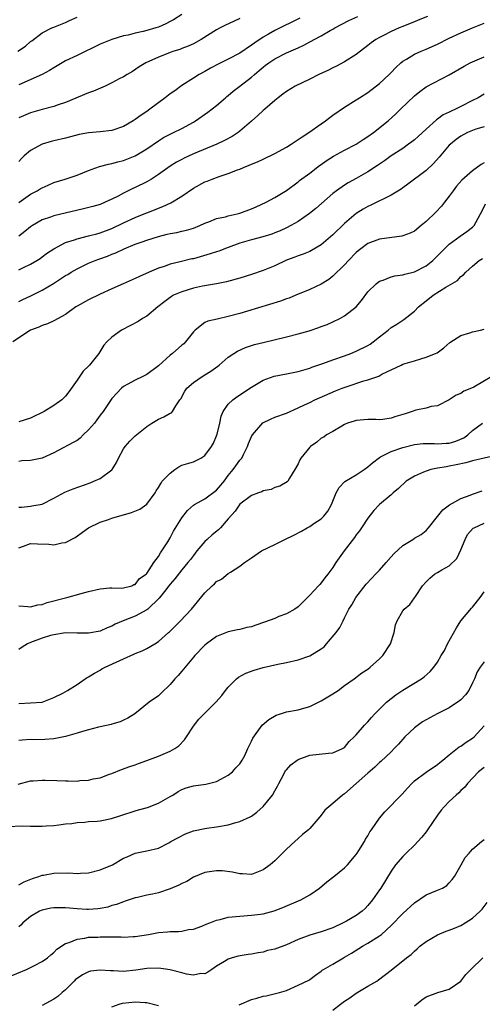
# Model space of a CAD drawing. Units: inches. Extents: x 2553000 to 2556000, y 1527000 to 1530000.
# Drawn here: x 2554759 to 2554839, y 1527849 to 1528018 of the extents above; entities that cross this region are included whole.
import ezdxf

# ---------------------------------------------------------------- set-up
doc = ezdxf.new("R2010")
doc.units = ezdxf.units.IN
doc.header["$MEASUREMENT"] = 0
doc.layers.add('LD25531527_2ft', color=123, linetype='Continuous')

msp = doc.modelspace()

# ---------------------------------------------------------------- linework, layer by layer
at = {"layer": 'LD25531527_2ft'}
for points, elevation in [([(2554758.83, 1528013), (2554760.13, 1528013.87), (2554761, 1528014.65), (2554761.21, 1528014.79), (2554763, 1528016.15), (2554764.66, 1528017), (2554765, 1528017.16), (2554767, 1528017.95), (2554767.73, 1528018.27), (2554769, 1528018.85)], 8790), ([(2554787, 1528019.3), (2554785.6, 1528018.4), (2554785, 1528018.1), (2554784.29, 1528017.71), (2554783, 1528017.15), (2554782.55, 1528017), (2554781, 1528016.55), (2554780.39, 1528016.39), (2554779, 1528016.11), (2554777.78, 1528015.78), (2554777, 1528015.64), (2554775, 1528015.03), (2554773, 1528014.2), (2554769, 1528012.26), (2554767, 1528011.32), (2554765, 1528010.16), (2554764.29, 1528009.71), (2554763, 1528008.97), (2554759, 1528007.2)], 8788), ([(2554829.27, 1528019), (2554827.67, 1528018.33), (2554827, 1528018.08), (2554826.25, 1528017.75), (2554825, 1528017.27), (2554824.36, 1528017), (2554823, 1528016.37), (2554821.68, 1528015.68), (2554821, 1528015.35), (2554820.38, 1528015), (2554819.57, 1528014.43), (2554819, 1528013.98), (2554817, 1528012.44), (2554815, 1528011.15), (2554813.59, 1528010.41), (2554813, 1528010.13), (2554812.25, 1528009.75), (2554810.58, 1528009), (2554809, 1528008.2), (2554806.52, 1528007), (2554805, 1528006.05), (2554804.41, 1528005.59), (2554803.6, 1528005), (2554803, 1528004.5), (2554801.26, 1528003), (2554801, 1528002.8), (2554800.09, 1528001.91), (2554798.98, 1528000.98), (2554797, 1527999.25), (2554796.68, 1527999), (2554795.67, 1527998.33), (2554794.37, 1527997.63), (2554793.06, 1527997), (2554789, 1527995.32), (2554787.41, 1527994.59), (2554787, 1527994.39), (2554786.1, 1527993.9), (2554785, 1527993.23), (2554783, 1527991.78), (2554781.78, 1527991), (2554781, 1527990.54), (2554779, 1527989.54), (2554778.62, 1527989.38), (2554777, 1527988.56), (2554776.05, 1527988.05), (2554775, 1527987.52), (2554773.86, 1527987), (2554773, 1527986.65), (2554771.73, 1527986.27), (2554770.14, 1527985.86), (2554765, 1527984.66), (2554764.46, 1527984.46), (2554763, 1527983.96), (2554761.33, 1527983), (2554761, 1527982.79), (2554760.03, 1527981.96), (2554759, 1527981.18)], 8780), ([(2554759.01, 1527986.99), (2554761, 1527988.39), (2554762.16, 1527989), (2554762.69, 1527989.31), (2554763, 1527989.52), (2554764.04, 1527989.96), (2554765, 1527990.4), (2554766.95, 1527991), (2554769, 1527991.68), (2554771, 1527992.47), (2554772.86, 1527993.14), (2554774.41, 1527993.59), (2554775, 1527993.69), (2554776.01, 1527993.99), (2554777, 1527994.22), (2554779, 1527994.99), (2554781, 1527996.22), (2554783, 1527997.6), (2554783.87, 1527998.13), (2554785, 1527998.72), (2554785.61, 1527999), (2554787, 1527999.69), (2554789, 1528000.79), (2554789.35, 1528001), (2554791.51, 1528002.49), (2554793, 1528003.66), (2554794.52, 1528005), (2554794.78, 1528005.22), (2554795, 1528005.38), (2554795.87, 1528006.13), (2554797, 1528006.99), (2554799, 1528008.55), (2554799.5, 1528009), (2554800.32, 1528009.68), (2554801, 1528010.28), (2554801.42, 1528010.58), (2554801.97, 1528011), (2554803, 1528011.69), (2554805, 1528012.7), (2554807, 1528013.6), (2554807.98, 1528014.02), (2554809, 1528014.59), (2554809.28, 1528014.72), (2554809.75, 1528015), (2554811, 1528015.65), (2554812.54, 1528016.54), (2554813, 1528016.79), (2554813.35, 1528017), (2554815.73, 1528018.27), (2554817.3, 1528019)], 8782), ([(2554807.31, 1528018.69), (2554803, 1528016.55), (2554801.92, 1528015.92), (2554801, 1528015.41), (2554799.54, 1528014.46), (2554799, 1528014.02), (2554797, 1528012.66), (2554795, 1528011.61), (2554793.24, 1528010.76), (2554791.93, 1528010.07), (2554791, 1528009.53), (2554790.01, 1528009), (2554789, 1528008.34), (2554787, 1528007.1), (2554785.79, 1528006.21), (2554785, 1528005.66), (2554784.16, 1528005), (2554781.53, 1528003), (2554781, 1528002.63), (2554780, 1528002), (2554779, 1528001.23), (2554778.85, 1528001.15), (2554778.63, 1528001), (2554777, 1528000.06), (2554775, 1527999.36), (2554773, 1527999.13), (2554771, 1527998.96), (2554769.35, 1527998.65), (2554767, 1527998.05), (2554765, 1527997.59), (2554764.53, 1527997.46), (2554762.99, 1527997.01), (2554761, 1527995.9), (2554759.94, 1527995), (2554759.45, 1527994.55), (2554759, 1527994)], 8784), ([(2554797, 1528018.61), (2554795.91, 1528018.09), (2554794.53, 1528017.47), (2554793.58, 1528017), (2554793, 1528016.69), (2554790.33, 1528015), (2554789, 1528014.26), (2554788.13, 1528013.87), (2554787, 1528013.44), (2554786.68, 1528013.32), (2554785.66, 1528013), (2554785, 1528012.76), (2554784.59, 1528012.59), (2554783, 1528011.99), (2554780.82, 1528011), (2554779.71, 1528010.29), (2554778.51, 1528009.49), (2554777.64, 1528009), (2554777, 1528008.62), (2554776.23, 1528008.23), (2554775, 1528007.57), (2554773.83, 1528007), (2554771.86, 1528006.14), (2554771, 1528005.85), (2554767, 1528004.17), (2554765.76, 1528003.76), (2554765, 1528003.49), (2554763, 1528002.98), (2554761, 1528002.39), (2554759, 1528001.54)], 8786), ([(2554759, 1527975.39), (2554759.8, 1527975.8), (2554761, 1527976.38), (2554762.09, 1527977), (2554762.66, 1527977.34), (2554763, 1527977.59), (2554763.78, 1527978.22), (2554765, 1527979.02), (2554767, 1527980.07), (2554768.57, 1527980.57), (2554769, 1527980.74), (2554771, 1527981.21), (2554772.41, 1527981.59), (2554773, 1527981.72), (2554775, 1527982.49), (2554777, 1527983.48), (2554779, 1527984.4), (2554780.55, 1527985), (2554781, 1527985.19), (2554782.3, 1527985.7), (2554783, 1527986), (2554783.73, 1527986.27), (2554785.1, 1527986.9), (2554787, 1527988.07), (2554789, 1527989.46), (2554791, 1527990.51), (2554791.36, 1527990.64), (2554792.24, 1527991), (2554793.44, 1527991.44), (2554795, 1527991.94), (2554796.57, 1527992.57), (2554797, 1527992.72), (2554797.63, 1527993), (2554798.62, 1527993.38), (2554799, 1527993.56), (2554800.02, 1527993.98), (2554801, 1527994.43), (2554803, 1527995.38), (2554805, 1527996.51), (2554805.8, 1527997), (2554807, 1527997.79), (2554807.71, 1527998.29), (2554808.84, 1527999), (2554811, 1528000.52), (2554811.71, 1528001), (2554813, 1528001.99), (2554815, 1528003.39), (2554817, 1528004.63), (2554817.54, 1528005), (2554819, 1528005.92), (2554821, 1528007.46), (2554822.67, 1528009), (2554823, 1528009.32), (2554823.82, 1528010.18), (2554824.69, 1528011), (2554825, 1528011.27), (2554825.65, 1528011.65), (2554827, 1528012.5), (2554828.15, 1528013), (2554829, 1528013.33), (2554831, 1528014.21), (2554833, 1528015.22), (2554835, 1528016.17), (2554837, 1528017.01), (2554838.43, 1528017.57), (2554839, 1528017.82)], 8778), ([(2554759, 1527969.91), (2554759.71, 1527970.29), (2554761.08, 1527970.92), (2554763, 1527971.86), (2554764.97, 1527973.03), (2554767, 1527974.38), (2554767.4, 1527974.6), (2554768.02, 1527975), (2554769, 1527975.57), (2554771, 1527976.52), (2554772.12, 1527977), (2554772.76, 1527977.24), (2554774.26, 1527977.74), (2554775, 1527978.05), (2554775.7, 1527978.3), (2554777.12, 1527979), (2554779, 1527979.78), (2554780.22, 1527980.22), (2554781, 1527980.5), (2554783, 1527981.14), (2554784.51, 1527981.49), (2554785, 1527981.64), (2554786.18, 1527981.82), (2554787, 1527982.03), (2554787.81, 1527982.19), (2554789, 1527982.57), (2554790.1, 1527983), (2554791, 1527983.42), (2554791.64, 1527983.64), (2554793, 1527984.19), (2554794.51, 1527984.51), (2554795, 1527984.66), (2554796.54, 1527985), (2554797, 1527985.12), (2554799, 1527985.85), (2554799.8, 1527986.2), (2554801.51, 1527987), (2554803, 1527987.8), (2554805, 1527989.01), (2554807, 1527990.54), (2554807.25, 1527990.75), (2554809, 1527992.04), (2554810.68, 1527993.32), (2554811, 1527993.53), (2554811.85, 1527994.15), (2554813.08, 1527994.92), (2554815, 1527995.95), (2554817, 1527996.99), (2554818.2, 1527997.8), (2554819, 1527998.3), (2554819.97, 1527999), (2554822.47, 1528001), (2554823.8, 1528002.2), (2554824.63, 1528003), (2554827, 1528005.32), (2554827.91, 1528006.09), (2554829, 1528006.86), (2554833, 1528008.95), (2554835.57, 1528010.43), (2554836.6, 1528011), (2554837, 1528011.2), (2554839, 1528012.03)], 8776), ([(2554839, 1528005.6), (2554837.99, 1528005), (2554837, 1528004.51), (2554835, 1528003.46), (2554834.06, 1528003), (2554833.31, 1528002.69), (2554833, 1528002.51), (2554831.97, 1528002.03), (2554831, 1528001.32), (2554830.8, 1528001.2), (2554829, 1527999.61), (2554827.65, 1527998.35), (2554827, 1527997.77), (2554826.58, 1527997.42), (2554826, 1527997), (2554825, 1527996.28), (2554823, 1527994.98), (2554821.85, 1527994.15), (2554820.67, 1527993.33), (2554819, 1527992.23), (2554817, 1527991.1), (2554815.63, 1527990.37), (2554815, 1527989.97), (2554813.61, 1527989), (2554813, 1527988.52), (2554810.06, 1527985.94), (2554808.95, 1527985.05), (2554807, 1527983.72), (2554805.75, 1527983), (2554805, 1527982.61), (2554803.9, 1527982.1), (2554803, 1527981.72), (2554802.47, 1527981.53), (2554800.94, 1527981.06), (2554799, 1527980.56), (2554797, 1527979.97), (2554795, 1527979.24), (2554793.39, 1527978.61), (2554793, 1527978.5), (2554791.89, 1527978.11), (2554789, 1527977.3), (2554788.75, 1527977.25), (2554786.73, 1527976.73), (2554785, 1527976.33), (2554783.97, 1527975.97), (2554783, 1527975.68), (2554781.39, 1527975), (2554779.76, 1527974.24), (2554779, 1527973.87), (2554776.94, 1527973), (2554775, 1527972.14), (2554773, 1527971.21), (2554771, 1527970.24), (2554769, 1527969.13), (2554768.78, 1527969), (2554767, 1527967.71), (2554765, 1527966.58), (2554763.92, 1527966.08), (2554763, 1527965.83), (2554762.46, 1527965.54), (2554761, 1527964.99), (2554757.98, 1527963)], 8774), ([(2554839, 1527999.97), (2554837.56, 1527999.56), (2554837, 1527999.38), (2554836.13, 1527999), (2554835, 1527998.4), (2554834.2, 1527997.8), (2554833.19, 1527997), (2554833, 1527996.81), (2554831.25, 1527994.75), (2554830.3, 1527993.7), (2554829, 1527992.45), (2554825.89, 1527990.11), (2554825, 1527989.51), (2554824.71, 1527989.29), (2554823, 1527988.23), (2554821.5, 1527987.5), (2554821, 1527987.23), (2554819.51, 1527986.49), (2554819, 1527986.27), (2554818.19, 1527985.81), (2554817, 1527985.05), (2554815, 1527983.35), (2554813, 1527981.43), (2554811, 1527979.71), (2554809.3, 1527978.7), (2554809, 1527978.56), (2554807.9, 1527978.1), (2554807, 1527977.8), (2554806.44, 1527977.56), (2554805, 1527977.02), (2554803, 1527976.07), (2554801, 1527975.24), (2554799, 1527974.56), (2554797, 1527973.93), (2554794.71, 1527973.29), (2554793, 1527972.96), (2554790.59, 1527972.59), (2554789, 1527972.24), (2554787, 1527971.62), (2554785.61, 1527971), (2554785.22, 1527970.78), (2554784.07, 1527969.93), (2554782.91, 1527969), (2554781, 1527967.41), (2554780.28, 1527967), (2554779.5, 1527966.5), (2554778.2, 1527965.8), (2554776.66, 1527965), (2554775, 1527963.81), (2554774.15, 1527963), (2554773.59, 1527962.41), (2554772.75, 1527961), (2554771.17, 1527959), (2554771, 1527958.82), (2554770.05, 1527957.95), (2554769, 1527956.38), (2554767.6, 1527954.4), (2554767, 1527953.65), (2554766.7, 1527953.3), (2554766.37, 1527953), (2554765, 1527952.06), (2554763.36, 1527951), (2554761, 1527949.83), (2554759, 1527949.23)], 8772), ([(2554839, 1527993.79), (2554838.47, 1527993.53), (2554837, 1527992.41), (2554835.18, 1527990.82), (2554834.25, 1527989.75), (2554833.64, 1527989), (2554833, 1527988.06), (2554832.2, 1527987), (2554831.66, 1527986.34), (2554830.68, 1527985.32), (2554829, 1527983.67), (2554828.19, 1527983), (2554827, 1527982.06), (2554826.3, 1527981.7), (2554825, 1527981.21), (2554824.84, 1527981.16), (2554821, 1527980.63), (2554819, 1527979.89), (2554817.78, 1527979), (2554817.34, 1527978.66), (2554817, 1527978.35), (2554815.68, 1527977), (2554815, 1527976.25), (2554813, 1527974.28), (2554812.28, 1527973.72), (2554811, 1527972.94), (2554809, 1527972.01), (2554806.62, 1527971), (2554805.47, 1527970.53), (2554805, 1527970.38), (2554804, 1527970), (2554798.28, 1527968.28), (2554797, 1527967.88), (2554795, 1527967.33), (2554793.08, 1527966.92), (2554791.47, 1527966.53), (2554791, 1527966.29), (2554789.31, 1527965), (2554789, 1527964.69), (2554787.65, 1527963), (2554787.34, 1527962.66), (2554787, 1527962.39), (2554785.4, 1527961), (2554785, 1527960.67), (2554783, 1527958.86), (2554781, 1527957.36), (2554780.3, 1527957), (2554779, 1527956.37), (2554777, 1527955.29), (2554776.64, 1527955), (2554775.82, 1527954.18), (2554775, 1527953.24), (2554773.51, 1527951), (2554773, 1527950.37), (2554772.43, 1527949.57), (2554771.98, 1527949), (2554771, 1527947.84), (2554770.06, 1527947), (2554769.56, 1527946.44), (2554769, 1527946.03), (2554768.35, 1527945.65), (2554765, 1527943.87), (2554763, 1527942.96), (2554761, 1527942.59), (2554759.51, 1527942.49), (2554759, 1527942.42)], 8770), ([(2554759, 1527934.54), (2554759.43, 1527934.57), (2554761, 1527934.73), (2554761.25, 1527934.75), (2554763, 1527935.07), (2554765, 1527936.07), (2554766.89, 1527937.11), (2554768.32, 1527937.68), (2554771.26, 1527938.74), (2554771.89, 1527939), (2554773, 1527939.5), (2554775, 1527940.96), (2554775.03, 1527941), (2554775.78, 1527942.22), (2554776.15, 1527943), (2554777, 1527944.59), (2554777.28, 1527945), (2554778.08, 1527945.92), (2554779, 1527946.83), (2554781, 1527948.45), (2554781.84, 1527949), (2554783, 1527949.7), (2554783.93, 1527950.06), (2554785, 1527950.69), (2554785.22, 1527950.78), (2554785.44, 1527951), (2554785.99, 1527951.98), (2554786.68, 1527953), (2554786.82, 1527953.18), (2554787.52, 1527954.48), (2554787.86, 1527955), (2554789, 1527955.98), (2554790.49, 1527957), (2554791, 1527957.31), (2554792.03, 1527957.97), (2554793.2, 1527958.8), (2554793.46, 1527959), (2554795, 1527960.33), (2554795.96, 1527961), (2554796.6, 1527961.4), (2554797.98, 1527962.02), (2554799.49, 1527962.51), (2554801, 1527962.9), (2554805, 1527963.83), (2554807, 1527964.35), (2554808.91, 1527964.91), (2554810.55, 1527965.45), (2554811, 1527965.62), (2554812, 1527966), (2554813, 1527966.43), (2554814.19, 1527967), (2554815, 1527967.44), (2554816.98, 1527969.02), (2554817.9, 1527970.1), (2554819, 1527971.57), (2554820.45, 1527973), (2554820.75, 1527973.25), (2554821, 1527973.44), (2554821.62, 1527973.62), (2554823, 1527974.16), (2554823.63, 1527974.37), (2554825, 1527974.5), (2554825.35, 1527974.65), (2554827, 1527975.04), (2554829, 1527976.06), (2554830.17, 1527977), (2554831, 1527977.77), (2554832.18, 1527979), (2554833, 1527979.82), (2554834.84, 1527981.16), (2554836.04, 1527981.96), (2554837, 1527982.75), (2554837.25, 1527983), (2554837.54, 1527983.54), (2554838.39, 1527985), (2554838.58, 1527985.42), (2554839.25, 1527986.75)], 8768), ([(2554759, 1527927.55), (2554759.82, 1527927.82), (2554761, 1527928.29), (2554762.23, 1527928.23), (2554764.18, 1527928.18), (2554765, 1527928.07), (2554766.4, 1527928.4), (2554767, 1527928.45), (2554768.68, 1527929.32), (2554771, 1527931), (2554773, 1527931.94), (2554774.41, 1527932.41), (2554775, 1527932.63), (2554778.39, 1527933.61), (2554779.8, 1527934.2), (2554781, 1527935.03), (2554782.41, 1527937), (2554782.62, 1527937.38), (2554783, 1527937.92), (2554783.38, 1527938.62), (2554783.66, 1527939), (2554785, 1527940.42), (2554785.79, 1527941), (2554786.5, 1527941.5), (2554787, 1527941.75), (2554789, 1527942.36), (2554790.31, 1527943), (2554791, 1527943.45), (2554792.11, 1527945), (2554792.44, 1527945.56), (2554793, 1527946.79), (2554793.11, 1527947.11), (2554793.53, 1527949), (2554793.78, 1527950.22), (2554794.11, 1527951), (2554795, 1527952.24), (2554795.78, 1527953), (2554796.48, 1527953.52), (2554799, 1527955.21), (2554801, 1527956.41), (2554802.89, 1527957.11), (2554805, 1527957.5), (2554807, 1527957.89), (2554809, 1527958.48), (2554809.38, 1527958.62), (2554811.27, 1527959.27), (2554813, 1527959.9), (2554815, 1527960.59), (2554816.09, 1527961), (2554817, 1527961.37), (2554819, 1527962.38), (2554819.39, 1527962.61), (2554819.94, 1527963), (2554821, 1527963.86), (2554822.51, 1527965), (2554823, 1527965.45), (2554823.96, 1527966.04), (2554825.17, 1527966.83), (2554827, 1527968.26), (2554827.72, 1527969), (2554829, 1527970.04), (2554830.24, 1527971), (2554832.39, 1527972.39), (2554834.43, 1527973.57), (2554835, 1527974.21), (2554835.46, 1527974.54), (2554835.84, 1527975), (2554837, 1527976.02), (2554838.15, 1527977), (2554838.69, 1527977.31)], 8766), ([(2554759, 1527917.57), (2554760.53, 1527917.47), (2554761, 1527917.41), (2554762.28, 1527917.72), (2554763, 1527917.79), (2554763.88, 1527918.12), (2554767.23, 1527919), (2554769.7, 1527919.7), (2554771, 1527920.04), (2554773, 1527920.51), (2554774.64, 1527920.64), (2554775, 1527920.68), (2554776.61, 1527920.61), (2554777, 1527920.65), (2554778.43, 1527921), (2554778.78, 1527921.22), (2554779, 1527921.23), (2554779.75, 1527922.25), (2554780.87, 1527923), (2554781, 1527923.14), (2554782.19, 1527925), (2554783, 1527926.04), (2554783.34, 1527926.66), (2554783.6, 1527927), (2554784.59, 1527928.59), (2554785, 1527929.28), (2554785.59, 1527930.41), (2554787, 1527932.71), (2554788.02, 1527933.98), (2554789, 1527934.88), (2554789.17, 1527935), (2554791, 1527935.98), (2554793, 1527937.49), (2554793.7, 1527938.3), (2554794.27, 1527939), (2554795, 1527939.97), (2554795.84, 1527941), (2554796.32, 1527941.68), (2554797, 1527942.61), (2554797.31, 1527943), (2554797.6, 1527943.6), (2554798.33, 1527945), (2554798.5, 1527945.5), (2554799, 1527946.68), (2554799.17, 1527947), (2554800.97, 1527949.03), (2554802.29, 1527949.71), (2554803, 1527950.02), (2554805, 1527950.73), (2554807, 1527951.61), (2554808.13, 1527952.13), (2554809, 1527952.57), (2554809.9, 1527953), (2554810.66, 1527953.34), (2554813.45, 1527954.55), (2554814.56, 1527955), (2554815.27, 1527955.27), (2554818.28, 1527956.28), (2554819, 1527956.45), (2554820.89, 1527957.11), (2554821.4, 1527957.4), (2554824.7, 1527959), (2554825, 1527959.12), (2554827, 1527959.73), (2554828.09, 1527960.09), (2554829, 1527960.35), (2554830.64, 1527961), (2554830.89, 1527961.11), (2554832.05, 1527961.95), (2554833.12, 1527962.88), (2554835, 1527964.1), (2554836.52, 1527964.52), (2554837, 1527964.69), (2554838.37, 1527965), (2554839, 1527965.17)], 8764), ([(2554840.31, 1527957), (2554837.21, 1527955.21), (2554836.81, 1527955), (2554835.52, 1527954.48), (2554835, 1527954.11), (2554834.19, 1527953.81), (2554833, 1527953.02), (2554831, 1527951.99), (2554829.89, 1527951.89), (2554829, 1527951.6), (2554827.23, 1527951.23), (2554826.61, 1527951), (2554825.39, 1527950.61), (2554823.83, 1527950.17), (2554823, 1527949.86), (2554821.6, 1527949.6), (2554821, 1527949.55), (2554820.39, 1527949.61), (2554819, 1527949.61), (2554817, 1527949.48), (2554816.66, 1527949.34), (2554815.51, 1527949), (2554815, 1527948.77), (2554814.5, 1527948.5), (2554813, 1527947.59), (2554811.89, 1527947), (2554811.41, 1527946.59), (2554811, 1527946.4), (2554810.25, 1527945.75), (2554809.12, 1527945), (2554809, 1527944.88), (2554807.47, 1527943), (2554807.29, 1527942.71), (2554807, 1527941.98), (2554806.45, 1527941), (2554805.54, 1527939.54), (2554805.23, 1527939), (2554805.12, 1527938.88), (2554803.85, 1527938.15), (2554803, 1527937.92), (2554802.39, 1527937.61), (2554801, 1527937.33), (2554800.8, 1527937.2), (2554800.22, 1527937), (2554799, 1527936.54), (2554797, 1527935.03), (2554796.17, 1527933.83), (2554795, 1527932.55), (2554793.69, 1527931), (2554793.35, 1527930.65), (2554792.24, 1527929.76), (2554791.39, 1527929), (2554791, 1527928.62), (2554789.59, 1527927), (2554789, 1527926.24), (2554788.48, 1527925.52), (2554788.07, 1527925), (2554787, 1527923.76), (2554785.81, 1527922.19), (2554785, 1527921.28), (2554784.8, 1527921), (2554784.01, 1527920.01), (2554783.14, 1527918.86), (2554781.15, 1527917), (2554781, 1527916.88), (2554779, 1527915.78), (2554776.93, 1527915), (2554775.57, 1527914.43), (2554775, 1527914.09), (2554774.21, 1527913.79), (2554773, 1527913.23), (2554771, 1527912.86), (2554769, 1527912.87), (2554767, 1527912.9), (2554765, 1527912.6), (2554764.45, 1527912.45), (2554763, 1527912), (2554761, 1527911.24), (2554760.5, 1527911), (2554759.56, 1527910.44), (2554759, 1527910.04)], 8762), ([(2554759, 1527900.76), (2554761, 1527900.85), (2554762.99, 1527901.01), (2554765, 1527901.8), (2554766.56, 1527902.56), (2554767.35, 1527903), (2554769, 1527904.02), (2554770.4, 1527905), (2554770.76, 1527905.23), (2554771, 1527905.34), (2554772, 1527906), (2554773, 1527906.51), (2554773.29, 1527906.71), (2554773.81, 1527907), (2554777, 1527908.47), (2554778.78, 1527909.22), (2554779, 1527909.34), (2554780.2, 1527909.8), (2554781, 1527910.2), (2554782.35, 1527911), (2554783, 1527911.41), (2554784.75, 1527913), (2554784.89, 1527913.11), (2554786.8, 1527915), (2554788.66, 1527917), (2554791, 1527919.79), (2554792.25, 1527921), (2554792.65, 1527921.35), (2554793, 1527921.73), (2554793.82, 1527922.18), (2554795, 1527923.11), (2554795.37, 1527923.37), (2554797, 1527924.4), (2554797.77, 1527925), (2554799, 1527925.81), (2554800.69, 1527927), (2554803, 1527928.13), (2554804.7, 1527929), (2554806.25, 1527929.75), (2554807.58, 1527930.42), (2554808.59, 1527931), (2554809, 1527931.22), (2554809.71, 1527931.71), (2554811, 1527932.56), (2554811.42, 1527933), (2554812.14, 1527933.86), (2554812.76, 1527935), (2554813.57, 1527937), (2554814.05, 1527937.95), (2554815.04, 1527938.96), (2554817, 1527940.08), (2554818.36, 1527941), (2554819, 1527941.51), (2554819.81, 1527942.19), (2554821, 1527943.11), (2554821.2, 1527943.2), (2554823, 1527944.11), (2554825, 1527944.8), (2554827, 1527945.32), (2554828.48, 1527945.52), (2554830.48, 1527945.52), (2554831, 1527945.46), (2554832.44, 1527945.56), (2554833, 1527945.57), (2554834.11, 1527945.89), (2554835.51, 1527946.49), (2554836.2, 1527947), (2554837, 1527947.73), (2554838.7, 1527949)], 8760), ([(2554841, 1527943.41), (2554837, 1527942.49), (2554835.84, 1527942.16), (2554834.2, 1527941.8), (2554833, 1527941.57), (2554832.5, 1527941.5), (2554831, 1527941.25), (2554829.82, 1527941), (2554829, 1527940.76), (2554828.55, 1527940.55), (2554827, 1527939.89), (2554825.56, 1527939), (2554824.26, 1527937.74), (2554823.34, 1527937), (2554823, 1527936.68), (2554821, 1527935), (2554820.05, 1527933.95), (2554819, 1527932.65), (2554817.91, 1527931), (2554817.54, 1527930.46), (2554817, 1527929.78), (2554816.7, 1527929.3), (2554814.94, 1527927), (2554813.5, 1527925), (2554813, 1527924.17), (2554812.12, 1527923), (2554811.61, 1527922.39), (2554811, 1527921.51), (2554810.74, 1527921.26), (2554810.53, 1527921), (2554809, 1527919.39), (2554807.82, 1527918.18), (2554807, 1527917.4), (2554806.47, 1527917), (2554805, 1527916.17), (2554803.71, 1527915.71), (2554803, 1527915.39), (2554801.25, 1527914.75), (2554799.75, 1527914.25), (2554799, 1527913.97), (2554798.19, 1527913.81), (2554797, 1527913.49), (2554796.58, 1527913.42), (2554795, 1527913.07), (2554793, 1527912.27), (2554791.27, 1527911), (2554791, 1527910.78), (2554789.23, 1527909), (2554789, 1527908.74), (2554787.57, 1527907), (2554787.32, 1527906.68), (2554787, 1527906.32), (2554786.4, 1527905.6), (2554785.83, 1527905), (2554785, 1527904.03), (2554783.44, 1527902.56), (2554783, 1527902.1), (2554781.43, 1527901), (2554778.92, 1527899), (2554777.76, 1527898.24), (2554777, 1527897.88), (2554776.42, 1527897.58), (2554775, 1527897.21), (2554774.85, 1527897.15), (2554773, 1527896.76), (2554772.68, 1527896.68), (2554771, 1527896.23), (2554769.92, 1527895.92), (2554769, 1527895.64), (2554767, 1527895.08), (2554765, 1527894.67), (2554763.46, 1527894.54), (2554761.48, 1527894.52), (2554761, 1527894.54), (2554759.58, 1527894.42), (2554759, 1527894.39)], 8758), ([(2554758.86, 1527886.86), (2554761, 1527887.47), (2554761.47, 1527887.47), (2554763, 1527887.59), (2554763.55, 1527887.55), (2554765.51, 1527887.51), (2554767, 1527887.43), (2554767.46, 1527887.46), (2554769, 1527887.41), (2554769.49, 1527887.49), (2554771, 1527887.56), (2554771.77, 1527887.77), (2554773, 1527887.99), (2554774.6, 1527888.6), (2554775, 1527888.72), (2554776.62, 1527889.38), (2554778.06, 1527889.94), (2554779, 1527890.22), (2554779.55, 1527890.45), (2554781, 1527890.94), (2554783, 1527891.69), (2554785, 1527892.53), (2554785.82, 1527893), (2554786.5, 1527893.5), (2554787.48, 1527894.52), (2554787.81, 1527895), (2554789, 1527896.85), (2554789.93, 1527898.07), (2554792.94, 1527901.06), (2554793.87, 1527902.13), (2554794.53, 1527903), (2554795, 1527903.55), (2554796.43, 1527905), (2554796.74, 1527905.26), (2554798.01, 1527905.99), (2554799.48, 1527906.52), (2554801, 1527906.96), (2554803.5, 1527907.5), (2554805, 1527907.81), (2554807, 1527908.28), (2554809, 1527908.94), (2554811, 1527910.15), (2554811.48, 1527910.52), (2554811.9, 1527911), (2554813.54, 1527913), (2554814.16, 1527913.84), (2554814.73, 1527915), (2554815, 1527915.5), (2554815.73, 1527917), (2554816.25, 1527917.75), (2554816.94, 1527919), (2554818.72, 1527921.28), (2554819.67, 1527922.33), (2554820.34, 1527923), (2554821, 1527923.7), (2554822.16, 1527925), (2554823, 1527925.99), (2554823.48, 1527926.52), (2554825, 1527927.95), (2554826.73, 1527929), (2554827, 1527929.18), (2554828.14, 1527929.86), (2554829, 1527930.54), (2554829.42, 1527931), (2554831, 1527932.96), (2554831.9, 1527934.1), (2554833.04, 1527934.96), (2554835, 1527936.05), (2554836.6, 1527936.6), (2554837, 1527936.76), (2554838.67, 1527937.33)], 8756), ([(2554757, 1527879.61), (2554759.69, 1527879.69), (2554761, 1527879.62), (2554761.67, 1527879.67), (2554763, 1527879.62), (2554763.7, 1527879.7), (2554765, 1527879.79), (2554765.88, 1527879.88), (2554767, 1527880.06), (2554768.13, 1527880.13), (2554769, 1527880.29), (2554770.32, 1527880.32), (2554771, 1527880.43), (2554772.49, 1527880.49), (2554773, 1527880.56), (2554774.94, 1527880.94), (2554776.51, 1527881.49), (2554779, 1527882.31), (2554779.56, 1527882.44), (2554781.12, 1527882.88), (2554783, 1527883.6), (2554785, 1527884.73), (2554785.45, 1527885), (2554786.39, 1527885.61), (2554787, 1527885.96), (2554787.77, 1527886.23), (2554789, 1527886.61), (2554791.14, 1527886.86), (2554793, 1527887.34), (2554793.75, 1527887.75), (2554795, 1527888.41), (2554795.73, 1527889), (2554796.33, 1527889.67), (2554797, 1527890.38), (2554797.41, 1527891), (2554797.83, 1527891.83), (2554798.35, 1527893), (2554799, 1527894.3), (2554799.21, 1527894.79), (2554800.85, 1527897), (2554801.97, 1527898.03), (2554803.24, 1527898.76), (2554803.97, 1527899), (2554805, 1527899.31), (2554807, 1527899.68), (2554807.98, 1527899.98), (2554809, 1527900.24), (2554811, 1527901.2), (2554813, 1527902.4), (2554813.88, 1527903), (2554815, 1527903.84), (2554816.65, 1527905), (2554817.98, 1527906.02), (2554819, 1527906.68), (2554819.42, 1527907), (2554821, 1527908.45), (2554821.57, 1527909), (2554822.9, 1527911), (2554823.51, 1527913), (2554823.73, 1527914.27), (2554824.02, 1527915), (2554825, 1527916.69), (2554825.25, 1527917), (2554826.19, 1527917.81), (2554827.04, 1527918.96), (2554827.17, 1527919.17), (2554828.38, 1527921), (2554829, 1527921.72), (2554829.65, 1527922.35), (2554830.45, 1527923), (2554831, 1527923.29), (2554831.74, 1527923.74), (2554833, 1527924.43), (2554834.3, 1527925.7), (2554835, 1527927.2), (2554835.7, 1527929), (2554836.15, 1527929.85), (2554837.1, 1527930.9), (2554837.27, 1527931), (2554839, 1527931.78)], 8754), ([(2554759, 1527869.56), (2554759.91, 1527870.09), (2554761.35, 1527870.65), (2554762.42, 1527871), (2554763, 1527871.21), (2554763.24, 1527871.24), (2554765, 1527871.56), (2554767.59, 1527871.59), (2554769, 1527871.52), (2554769.57, 1527871.57), (2554771, 1527871.63), (2554773, 1527872.12), (2554775.11, 1527873), (2554777, 1527874.14), (2554777.62, 1527874.38), (2554779, 1527875.01), (2554781, 1527875.39), (2554783, 1527875.87), (2554784.78, 1527876.78), (2554785.15, 1527877), (2554786.35, 1527877.65), (2554787.67, 1527878.33), (2554789, 1527878.86), (2554791, 1527879.27), (2554791.29, 1527879.29), (2554793, 1527879.52), (2554795, 1527879.88), (2554796.28, 1527880.28), (2554797, 1527880.46), (2554798.76, 1527881.24), (2554799, 1527881.39), (2554799.93, 1527882.07), (2554801, 1527883.05), (2554802.59, 1527885), (2554803, 1527885.72), (2554803.45, 1527886.55), (2554803.71, 1527887), (2554804.51, 1527888.51), (2554804.74, 1527889), (2554804.84, 1527889.16), (2554805, 1527889.36), (2554805.78, 1527890.22), (2554806.84, 1527891), (2554807, 1527891.11), (2554809, 1527891.86), (2554812.21, 1527892.21), (2554813, 1527892.27), (2554814.66, 1527893), (2554815, 1527893.2), (2554815.79, 1527894.21), (2554816.65, 1527895), (2554817, 1527895.37), (2554818.43, 1527897), (2554819, 1527897.59), (2554819.63, 1527898.37), (2554820.21, 1527899), (2554822.21, 1527901), (2554823, 1527901.63), (2554823.78, 1527902.22), (2554825, 1527903.03), (2554828.2, 1527905), (2554828.66, 1527905.34), (2554829.73, 1527906.27), (2554830.32, 1527907), (2554831, 1527907.88), (2554831.62, 1527909), (2554832.15, 1527909.85), (2554832.69, 1527911), (2554834.21, 1527913.79), (2554835, 1527914.97), (2554836.84, 1527917.16), (2554837, 1527917.33), (2554838.28, 1527919), (2554839, 1527919.97)], 8752), ([(2554839, 1527907.91), (2554838.31, 1527907), (2554837.8, 1527906.2), (2554837.34, 1527905), (2554837, 1527904.29), (2554836.33, 1527903), (2554835.76, 1527902.24), (2554835, 1527901.41), (2554834.78, 1527901.22), (2554833, 1527900.03), (2554830.93, 1527899), (2554829, 1527897.96), (2554828.41, 1527897.59), (2554827, 1527896.58), (2554825.38, 1527895), (2554825, 1527894.61), (2554824.24, 1527893.76), (2554823.54, 1527893), (2554823, 1527892.45), (2554821.21, 1527890.79), (2554821, 1527890.62), (2554820.17, 1527889.82), (2554819, 1527888.79), (2554817.01, 1527886.99), (2554815, 1527885.22), (2554814.66, 1527885), (2554813, 1527883.54), (2554812.27, 1527883), (2554811.6, 1527882.4), (2554811, 1527881.55), (2554810.72, 1527881.28), (2554809, 1527879.22), (2554808.77, 1527879), (2554807.79, 1527878.21), (2554807, 1527877.5), (2554806.47, 1527877), (2554805, 1527875.67), (2554804.35, 1527875), (2554803.66, 1527874.34), (2554803, 1527873.68), (2554802.19, 1527873), (2554801, 1527872.13), (2554799, 1527871.36), (2554797.46, 1527871.46), (2554797, 1527871.46), (2554795.75, 1527871.75), (2554793.94, 1527871.94), (2554793, 1527871.95), (2554791.79, 1527871.79), (2554791, 1527871.66), (2554789, 1527870.88), (2554787.88, 1527870.12), (2554787, 1527869.79), (2554786.53, 1527869.47), (2554785, 1527868.85), (2554783, 1527868.19), (2554781.95, 1527867.95), (2554781, 1527867.76), (2554779.38, 1527867.38), (2554779, 1527867.3), (2554777.27, 1527866.73), (2554777, 1527866.65), (2554775.81, 1527866.19), (2554775, 1527865.97), (2554774.27, 1527865.73), (2554773, 1527865.48), (2554772.59, 1527865.41), (2554771, 1527865.3), (2554770.7, 1527865.3), (2554769, 1527865.4), (2554767, 1527865.6), (2554766.38, 1527865.62), (2554765, 1527865.6), (2554764.47, 1527865.53), (2554763, 1527865.18), (2554762.86, 1527865.14), (2554762.55, 1527865), (2554761, 1527864.12), (2554759.7, 1527863), (2554759.36, 1527862.64), (2554759, 1527862.34)], 8750), ([(2554757, 1527853.59), (2554760.3, 1527855), (2554761, 1527855.33), (2554761.7, 1527855.7), (2554763, 1527856.35), (2554763.91, 1527857), (2554764.49, 1527857.51), (2554765, 1527857.93), (2554765.53, 1527858.47), (2554767, 1527859.48), (2554767.65, 1527859.65), (2554769, 1527860.23), (2554770.37, 1527860.37), (2554771, 1527860.52), (2554772.57, 1527860.57), (2554773, 1527860.62), (2554776.58, 1527860.58), (2554777, 1527860.55), (2554778.64, 1527860.64), (2554779, 1527860.64), (2554781.3, 1527861), (2554783, 1527861.33), (2554784.56, 1527861.44), (2554785, 1527861.51), (2554786.45, 1527861.55), (2554787, 1527861.58), (2554788.16, 1527861.84), (2554789, 1527861.95), (2554790.43, 1527862.43), (2554791.23, 1527862.77), (2554791.86, 1527863), (2554793, 1527863.46), (2554793.6, 1527863.6), (2554795, 1527863.98), (2554797, 1527864.19), (2554799, 1527864.31), (2554800.52, 1527864.52), (2554801, 1527864.57), (2554802.92, 1527865.08), (2554804.36, 1527865.64), (2554807.48, 1527867), (2554809, 1527867.86), (2554810.68, 1527869), (2554811.93, 1527870.07), (2554813.14, 1527871), (2554815, 1527872.47), (2554815.49, 1527873), (2554817, 1527874.77), (2554817.16, 1527875), (2554817.47, 1527875.47), (2554818.41, 1527877), (2554818.61, 1527877.39), (2554819, 1527877.99), (2554819.35, 1527878.65), (2554819.62, 1527879), (2554821.02, 1527881), (2554821.91, 1527882.09), (2554824.87, 1527885.13), (2554825.8, 1527886.2), (2554826.55, 1527887), (2554827, 1527887.44), (2554829, 1527888.92), (2554831, 1527890.25), (2554831.38, 1527890.62), (2554831.88, 1527891), (2554833, 1527891.93), (2554834.72, 1527893.28), (2554835, 1527893.43), (2554835.9, 1527894.1), (2554837, 1527894.78), (2554837.28, 1527895), (2554839, 1527896.9)], 8748), ([(2554839, 1527889.77), (2554838.02, 1527889), (2554836.14, 1527887), (2554835.66, 1527886.34), (2554835, 1527885.77), (2554834.63, 1527885.37), (2554834.17, 1527885), (2554833, 1527883.89), (2554832.12, 1527883), (2554831.62, 1527882.38), (2554831, 1527881.55), (2554829.27, 1527879), (2554829, 1527878.65), (2554828.25, 1527877.75), (2554827.59, 1527877), (2554827, 1527876.37), (2554825.56, 1527875), (2554825.29, 1527874.71), (2554825, 1527874.44), (2554823.73, 1527873), (2554823, 1527871.91), (2554821.23, 1527869), (2554821, 1527868.69), (2554819.82, 1527867), (2554819, 1527865.97), (2554818.51, 1527865.49), (2554818, 1527865), (2554817, 1527864.27), (2554815.31, 1527863.31), (2554814.74, 1527863), (2554813, 1527862.18), (2554811, 1527861.44), (2554809, 1527860.88), (2554807, 1527860.13), (2554805, 1527859.22), (2554803, 1527858.5), (2554801.76, 1527858.24), (2554801, 1527857.98), (2554800.12, 1527857.88), (2554799, 1527857.61), (2554798.44, 1527857.56), (2554796.73, 1527857.27), (2554795.69, 1527857), (2554795, 1527856.77), (2554794.35, 1527856.35), (2554793, 1527855.53), (2554792.18, 1527855), (2554791.49, 1527854.51), (2554791, 1527854.23), (2554790.28, 1527854.28), (2554789, 1527854.01), (2554787.84, 1527854.16), (2554787, 1527854.42), (2554785, 1527854.93), (2554783, 1527855.24), (2554781, 1527855.16), (2554779.13, 1527854.87), (2554777, 1527854.66), (2554775.26, 1527854.74), (2554774.73, 1527854.73), (2554773, 1527854.89), (2554771.33, 1527854.67), (2554771, 1527854.61), (2554769.95, 1527854.05), (2554769, 1527853.46), (2554768.75, 1527853.25), (2554768.51, 1527853), (2554767, 1527851.49), (2554766.42, 1527851), (2554765.69, 1527850.31), (2554765, 1527849.9), (2554763, 1527848.78)], 8746), ([(2554796.89, 1527848.89), (2554799, 1527849.85), (2554799.93, 1527850.07), (2554801, 1527850.41), (2554801.53, 1527850.47), (2554803.79, 1527851), (2554805, 1527851.39), (2554807, 1527852.26), (2554808.84, 1527853.16), (2554809, 1527853.26), (2554809.98, 1527854.02), (2554811, 1527854.71), (2554811.15, 1527854.85), (2554811.36, 1527855), (2554813, 1527855.9), (2554814.8, 1527857), (2554815, 1527857.1), (2554816.2, 1527857.8), (2554818.06, 1527859), (2554819, 1527859.52), (2554821, 1527860.75), (2554821.32, 1527861), (2554823, 1527862.57), (2554825, 1527864.64), (2554827, 1527866.45), (2554829, 1527867.86), (2554831, 1527868.63), (2554831.81, 1527869), (2554832.55, 1527869.45), (2554833, 1527869.87), (2554833.52, 1527870.48), (2554833.87, 1527871), (2554835.05, 1527873), (2554835.75, 1527874.25), (2554836.42, 1527875), (2554837, 1527875.71), (2554838.52, 1527877), (2554839, 1527877.37)], 8744), ([(2554813, 1527848), (2554814.29, 1527849), (2554815, 1527849.51), (2554815.91, 1527850.09), (2554817, 1527850.89), (2554819, 1527852.1), (2554820.53, 1527853), (2554820.81, 1527853.19), (2554823, 1527854.88), (2554825.67, 1527857), (2554826.45, 1527857.55), (2554827, 1527858.14), (2554827.47, 1527858.53), (2554827.96, 1527859), (2554829, 1527859.82), (2554831, 1527860.94), (2554832.44, 1527861.56), (2554833, 1527861.73), (2554833.88, 1527862.12), (2554835, 1527862.57), (2554835.75, 1527863), (2554837, 1527863.81), (2554838.32, 1527865), (2554838.64, 1527865.36), (2554839.5, 1527866.5)], 8742), ([(2554827, 1527848.75), (2554828.25, 1527849.75), (2554829, 1527850.26), (2554831.03, 1527851.03), (2554833, 1527851.6), (2554835, 1527852.99), (2554835.87, 1527854.13), (2554836.69, 1527855), (2554838.78, 1527857)], 8740), ([(2554775, 1527848.56), (2554776.22, 1527849), (2554776.83, 1527849.17), (2554779, 1527849.42), (2554780.7, 1527849.3), (2554781, 1527849.29), (2554783, 1527848.78)], 8744)]:
    msp.add_lwpolyline(points, dxfattribs=dict(at, elevation=elevation))

doc.saveas('drawing.dxf')
